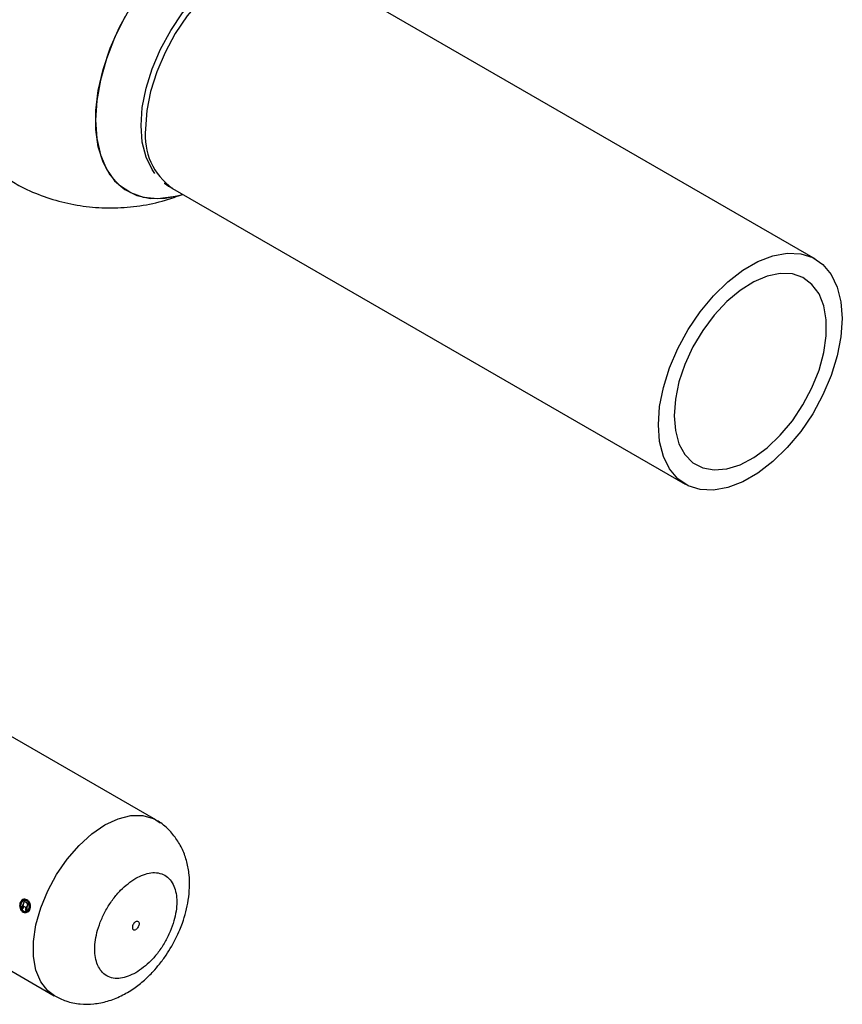
# Paper-space layout 'Blatt3' of a CAD drawing. Units: millimetres. Extents: x 0 to 420, y 0 to 297.
# Drawn here: x 387 to 396, y 100 to 110 of the extents above; entities that cross this region are included whole.
import ezdxf

# ---------------------------------------------------------------- set-up
doc = ezdxf.new("R2010")
doc.units = ezdxf.units.MM

psp = doc.layouts.new('Blatt3')

# ---------------------------------------------------------------- linework, layer by layer
at = {"color": 7, "linetype": 'Continuous', "lineweight": 30}
for p, q in [((395.271, 107.908), (389.968, 110.969)), ((388.623, 108.64), (393.926, 105.578)), ((388.633, 108.554), (388.732, 108.576)), ((388.449, 102.106), (386.611, 103.167)), ((388.449, 102.106), (388.494, 102.076)), ((385.561, 101.349), (387.399, 100.287)), ((387.109, 101.25), (387.086, 101.264)), ((387.088, 101.264), (387.111, 101.25)), ((387.065, 101.192), (387.073, 101.187)), ((387.075, 101.188), (387.066, 101.193)), ((387.081, 101.214), (387.095, 101.205)), ((387.102, 101.181), (387.101, 101.172)), ((387.101, 101.172), (387.111, 101.165)), ((387.104, 101.189), (387.102, 101.181)), ((387.104, 101.182), (387.106, 101.189)), ((387.111, 101.165), (387.111, 101.168)), ((387.113, 101.166), (387.111, 101.167)), ((387.112, 101.168), (387.113, 101.166)), ((387.119, 101.21), (387.123, 101.219)), ((387.124, 101.219), (387.121, 101.21))]:
    psp.add_line(p, q, dxfattribs=at)
at = {"color": 7, "linetype": 'Continuous', "lineweight": 30, "flags": 128}
for points in [[(388.44, 108.795), (388.412, 108.835), (388.349, 108.964), (388.31, 109.117), (388.297, 109.29), (388.31, 109.478), (388.349, 109.676), (388.412, 109.878), (388.497, 110.079), (388.604, 110.274), (388.727, 110.456), (388.865, 110.622), (389.014, 110.766), (389.168, 110.885), (389.325, 110.976), (389.48, 111.035), (389.628, 111.062), (389.766, 111.056), (389.89, 111.016), (389.932, 110.992)], [(388.633, 108.554), (388.628, 108.553), (388.47, 108.533), (388.323, 108.546), (388.19, 108.592), (388.074, 108.669), (387.979, 108.776), (387.905, 108.91), (387.855, 109.069), (387.829, 109.249), (387.829, 109.445), (387.855, 109.654), (387.905, 109.87), (387.979, 110.09), (388.074, 110.307), (388.19, 110.518)], [(388.13, 110.414), (388.024, 110.199), (387.939, 109.98), (387.877, 109.761), (387.839, 109.548), (387.826, 109.345), (387.839, 109.157), (387.877, 108.987), (387.939, 108.84), (388.024, 108.719), (388.13, 108.627), (388.255, 108.565), (388.395, 108.536), (388.548, 108.539), (388.633, 108.554)], [(393.647, 106.194), (393.66, 106.382), (393.699, 106.58), (393.762, 106.783), (393.848, 106.984), (393.954, 107.179), (394.078, 107.362), (394.216, 107.528), (394.365, 107.673), (394.52, 107.792), (394.677, 107.883), (394.832, 107.942), (394.98, 107.969), (395.119, 107.963), (395.243, 107.923), (395.349, 107.851), (395.435, 107.749), (395.498, 107.619), (395.536, 107.465), (395.549, 107.292), (395.536, 107.104), (395.498, 106.906), (395.435, 106.703), (395.349, 106.502), (395.243, 106.307), (395.119, 106.124), (394.98, 105.958), (394.832, 105.813), (394.677, 105.694), (394.52, 105.603), (394.365, 105.544), (394.216, 105.517), (394.078, 105.523), (393.954, 105.563), (393.848, 105.635), (393.762, 105.737), (393.699, 105.867), (393.66, 106.021), (393.647, 106.194)], [(393.81, 106.288), (393.823, 106.133), (393.86, 105.997), (393.922, 105.885), (394.005, 105.801), (394.107, 105.747), (394.225, 105.726), (394.355, 105.737), (394.493, 105.78), (394.634, 105.854), (394.774, 105.957), (394.908, 106.085), (395.033, 106.234), (395.143, 106.4), (395.236, 106.576), (395.309, 106.758), (395.358, 106.94), (395.384, 107.115), (395.384, 107.278), (395.358, 107.424), (395.309, 107.548), (395.236, 107.646), (395.143, 107.716), (395.033, 107.754), (394.908, 107.759), (394.774, 107.732), (394.634, 107.673), (394.493, 107.584), (394.355, 107.468), (394.225, 107.329), (394.107, 107.171), (394.005, 106.999), (393.922, 106.819), (393.86, 106.637), (393.823, 106.458), (393.81, 106.288)], [(387.436, 100.269), (387.424, 100.274), (387.402, 100.286)]]:
    psp.add_lwpolyline(points, dxfattribs=at)
at = {"color": 1, "linetype": 'Continuous', "lineweight": 30, "flags": 128}
for points in [[(389.968, 110.969), (389.939, 110.984), (389.815, 111.024), (389.677, 111.031), (389.529, 111.004), (389.374, 110.944), (389.217, 110.854), (389.062, 110.734), (388.913, 110.59), (388.775, 110.424), (388.651, 110.241), (388.545, 110.046), (388.459, 109.844), (388.396, 109.642), (388.357, 109.444), (388.344, 109.256)], [(387.402, 100.286), (387.332, 100.338), (387.26, 100.431), (387.21, 100.55), (387.185, 100.691), (387.185, 100.849), (387.21, 101.019), (387.26, 101.195), (387.332, 101.371), (387.424, 101.541), (387.533, 101.7), (387.656, 101.841), (387.788, 101.961), (387.924, 102.054), (388.061, 102.118), (388.193, 102.151), (388.315, 102.151), (388.424, 102.119), (388.449, 102.106)]]:
    psp.add_lwpolyline(points, dxfattribs=at)
at = {"color": 1, "linetype": 'Continuous', "lineweight": 30}
psp.add_arc((389.005, 109.184), 0.665, 173.7855, 234.9023, dxfattribs=at)
at = {"color": 7, "linetype": 'Continuous', "lineweight": 30}
for centre, radius, start, end in [((388.577, 100.776), 1.569, 161.8995, 164.6163), ((388.575, 100.777), 1.565, 161.8995, 164.6163), ((388.558, 100.779), 1.54, 163.6112, 164.6277), ((388.556, 100.78), 1.536, 163.6112, 164.6277), ((388.596, 100.758), 1.543, 163.8796, 164.1894), ((388.594, 100.76), 1.539, 163.8796, 164.1894)]:
    psp.add_arc(centre, radius, start, end, dxfattribs=at)
for points, knots in [([(386.961, 108.714), (386.985, 108.699), (387.08, 108.64), (387.263, 108.563), (387.508, 108.487), (387.763, 108.444), (388.024, 108.432), (388.288, 108.455), (388.525, 108.504), (388.668, 108.557), (388.727, 108.579)], [0, 0, 0, 0, 0.045185, 0.18393, 0.323533, 0.464165, 0.60613, 0.749925, 0.896387, 1, 1, 1, 1]), ([(388.536, 108.695), (388.538, 108.693), (388.565, 108.672), (388.596, 108.657), (388.624, 108.642)], [0, 0, 0, 0, 0.087553, 1, 1, 1, 1]), ([(388.614, 100.798), (388.644, 100.854), (388.685, 100.933), (388.731, 101.053), (388.763, 101.156), (388.788, 101.279), (388.801, 101.408), (388.797, 101.54), (388.774, 101.672), (388.729, 101.8), (388.662, 101.918), (388.571, 102.02), (388.497, 102.083), (388.452, 102.104), (388.448, 102.105)], [0, 0, 0, 0, 0.122091, 0.170557, 0.250879, 0.333612, 0.422268, 0.514684, 0.609207, 0.704371, 0.799566, 0.895239, 0.992489, 1, 1, 1, 1]), ([(388.243, 100.523), (388.189, 100.499), (388.107, 100.461), (388.008, 100.465), (387.94, 100.49), (387.885, 100.536), (387.834, 100.621), (387.808, 100.762), (387.834, 100.934), (387.885, 101.077), (387.94, 101.187), (388.008, 101.29), (388.107, 101.408), (388.189, 101.465), (388.243, 101.503)], [0, 0, 0, 0, 0.119728, 0.18418, 0.25, 0.31582, 0.380272, 0.5, 0.619728, 0.68418, 0.75, 0.81582, 0.880272, 1, 1, 1, 1]), ([(388.243, 101.503), (388.296, 101.527), (388.378, 101.564), (388.477, 101.56), (388.545, 101.536), (388.6, 101.49), (388.651, 101.405), (388.677, 101.264), (388.651, 101.092), (388.6, 100.949), (388.545, 100.838), (388.477, 100.736), (388.378, 100.618), (388.296, 100.56), (388.243, 100.523)], [0, 0, 0, 0, 0.119728, 0.18418, 0.25, 0.31582, 0.380272, 0.5, 0.619728, 0.68418, 0.75, 0.81582, 0.880272, 1, 1, 1, 1]), ([(387.117, 101.279), (387.11, 101.282), (387.096, 101.288), (387.075, 101.283), (387.056, 101.268), (387.049, 101.252), (387.046, 101.244)], [0, 0, 0, 0, 0.249707, 0.499633, 0.749524, 1, 1, 1, 1]), ([(387.048, 101.244), (387.051, 101.252), (387.058, 101.268), (387.076, 101.283), (387.098, 101.288), (387.111, 101.282), (387.118, 101.279)], [0, 0, 0, 0, 0.250285, 0.500003, 0.750032, 1, 1, 1, 1]), ([(387.053, 101.24), (387.056, 101.247), (387.062, 101.261), (387.078, 101.273), (387.096, 101.277), (387.108, 101.272), (387.113, 101.27)], [0, 0, 0, 0, 0.253759, 0.500373, 0.749791, 1, 1, 1, 1]), ([(387.115, 101.27), (387.109, 101.272), (387.097, 101.277), (387.079, 101.273), (387.063, 101.261), (387.058, 101.247), (387.055, 101.24)], [0, 0, 0, 0, 0.250705, 0.500039, 0.746511, 1, 1, 1, 1]), ([(387.113, 101.27), (387.119, 101.266), (387.129, 101.258), (387.139, 101.237), (387.143, 101.214), (387.14, 101.199), (387.138, 101.191)], [0, 0, 0, 0, 0.250638, 0.499615, 0.747799, 1, 1, 1, 1]), ([(387.14, 101.191), (387.142, 101.199), (387.145, 101.214), (387.141, 101.237), (387.131, 101.258), (387.12, 101.266), (387.115, 101.27)], [0, 0, 0, 0, 0.25191, 0.500016, 0.749242, 1, 1, 1, 1]), ([(387.146, 101.187), (387.147, 101.196), (387.151, 101.214), (387.146, 101.241), (387.135, 101.265), (387.123, 101.275), (387.117, 101.279)], [0, 0, 0, 0, 0.250116, 0.500328, 0.750268, 1, 1, 1, 1]), ([(387.118, 101.279), (387.124, 101.275), (387.137, 101.265), (387.148, 101.241), (387.153, 101.214), (387.149, 101.196), (387.147, 101.187)], [0, 0, 0, 0, 0.250005, 0.500061, 0.750159, 1, 1, 1, 1]), ([(387.046, 101.244), (387.044, 101.235), (387.041, 101.218), (387.047, 101.19), (387.06, 101.166), (387.072, 101.157), (387.078, 101.152)], [0, 0, 0, 0, 0.250986, 0.500301, 0.750248, 1, 1, 1, 1]), ([(387.08, 101.153), (387.074, 101.157), (387.061, 101.167), (387.049, 101.191), (387.043, 101.218), (387.046, 101.236), (387.048, 101.244)], [0, 0, 0, 0, 0.253992, 0.500108, 0.749343, 1, 1, 1, 1]), ([(387.081, 101.162), (387.075, 101.166), (387.065, 101.174), (387.056, 101.191), (387.052, 101.206), (387.05, 101.221), (387.052, 101.233), (387.053, 101.24)], [0, 0, 0, 0, 0.250406, 0.499143, 0.624417, 0.74991, 1, 1, 1, 1]), ([(387.055, 101.24), (387.053, 101.233), (387.051, 101.222), (387.053, 101.206), (387.057, 101.191), (387.067, 101.174), (387.077, 101.166), (387.082, 101.162)], [0, 0, 0, 0, 0.2499175, 0.3748958, 0.5005133, 0.7494242, 1, 1, 1, 1]), ([(387.078, 101.152), (387.085, 101.15), (387.099, 101.144), (387.119, 101.149), (387.136, 101.163), (387.142, 101.179), (387.146, 101.187)], [0, 0, 0, 0, 0.250268, 0.499752, 0.749527, 1, 1, 1, 1]), ([(387.147, 101.187), (387.144, 101.179), (387.138, 101.163), (387.12, 101.149), (387.1, 101.144), (387.087, 101.15), (387.08, 101.153)], [0, 0, 0, 0, 0.254338, 0.499907, 0.746241, 1, 1, 1, 1]), ([(387.138, 101.191), (387.136, 101.184), (387.132, 101.174), (387.123, 101.165), (387.113, 101.158), (387.098, 101.154), (387.087, 101.159), (387.081, 101.162)], [0, 0, 0, 0, 0.253744, 0.375786, 0.500968, 0.747957, 1, 1, 1, 1]), ([(387.082, 101.162), (387.088, 101.159), (387.1, 101.155), (387.114, 101.158), (387.124, 101.165), (387.133, 101.174), (387.137, 101.184), (387.14, 101.191)], [0, 0, 0, 0, 0.25229, 0.499413, 0.624555, 0.746512, 1, 1, 1, 1]), ([(387.095, 101.205), (387.098, 101.204), (387.102, 101.202), (387.104, 101.198), (387.105, 101.196), (387.105, 101.193), (387.105, 101.191), (387.104, 101.189)], [0, 0, 0, 0, 0.499342, 0.629007, 0.689299, 0.749745, 1, 1, 1, 1]), ([(387.123, 101.219), (387.124, 101.222), (387.125, 101.227), (387.124, 101.234), (387.122, 101.238), (387.12, 101.242), (387.115, 101.246), (387.112, 101.249), (387.109, 101.25)], [0, 0, 0, 0, 0.248832, 0.376854, 0.499626, 0.615058, 0.749544, 1, 1, 1, 1]), ([(387.111, 101.168), (387.11, 101.17), (387.11, 101.173), (387.111, 101.177), (387.111, 101.179)], [0, 0, 0, 0, 0.499444, 1, 1, 1, 1]), ([(387.111, 101.25), (387.113, 101.249), (387.117, 101.246), (387.121, 101.242), (387.124, 101.238), (387.125, 101.234), (387.126, 101.227), (387.125, 101.222), (387.124, 101.219)], [0, 0, 0, 0, 0.250703, 0.385206, 0.500797, 0.623799, 0.751244, 1, 1, 1, 1]), ([(387.112, 101.207), (387.113, 101.207), (387.116, 101.207), (387.118, 101.209), (387.119, 101.21)], [0, 0, 0, 0, 0.5188902, 1, 1, 1, 1]), ([(387.113, 101.187), (387.114, 101.19), (387.115, 101.194), (387.115, 101.199), (387.114, 101.203), (387.113, 101.205), (387.112, 101.207)], [0, 0, 0, 0, 0.5002633, 0.6022757, 0.716761, 1, 1, 1, 1]), ([(387.113, 101.179), (387.112, 101.177), (387.111, 101.174), (387.112, 101.17), (387.112, 101.168)], [0, 0, 0, 0, 0.500431, 1, 1, 1, 1]), ([(387.121, 101.21), (387.119, 101.209), (387.117, 101.208), (387.115, 101.207), (387.113, 101.207)], [0, 0, 0, 0, 0.482894, 1, 1, 1, 1]), ([(387.113, 101.207), (387.114, 101.205), (387.116, 101.203), (387.117, 101.199), (387.117, 101.194), (387.116, 101.19), (387.115, 101.187)], [0, 0, 0, 0, 0.283467, 0.398013, 0.50005, 1, 1, 1, 1]), ([(387.404, 100.286), (387.442, 100.267), (387.525, 100.224), (387.664, 100.198), (387.81, 100.198), (387.953, 100.227), (388.092, 100.282), (388.219, 100.357), (388.329, 100.443), (388.417, 100.529), (388.492, 100.617), (388.557, 100.704), (388.595, 100.768), (388.614, 100.798)], [0, 0, 0, 0, 0.090342, 0.196318, 0.295695, 0.398681, 0.504693, 0.609514, 0.704589, 0.788882, 0.854915, 0.930638, 1, 1, 1, 1])]:
    psp.add_open_spline(points, degree=3, knots=knots, dxfattribs=at)
for points in [[(388.243, 101.054), (388.247, 101.056), (388.256, 101.06), (388.268, 101.057), (388.276, 101.048), (388.279, 101.034), (388.276, 101.016), (388.268, 100.998), (388.256, 100.982), (388.247, 100.975), (388.243, 100.972)], [(388.243, 101.054), (388.238, 101.05), (388.229, 101.044), (388.217, 101.028), (388.209, 101.01), (388.206, 100.992), (388.209, 100.978), (388.217, 100.969), (388.229, 100.966), (388.238, 100.97), (388.243, 100.972)]]:
    psp.add_open_spline(points, degree=3, dxfattribs=at)

doc.saveas('drawing.dxf')
